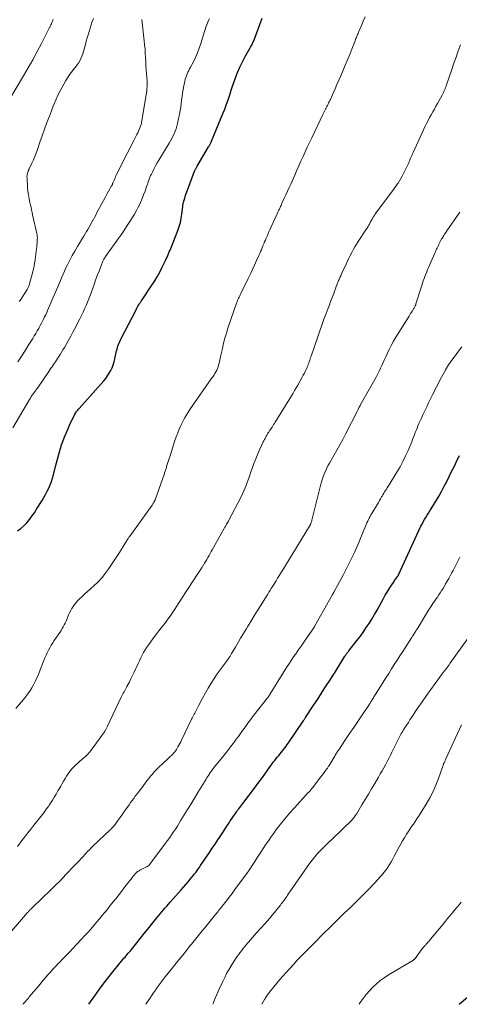
# Model space of a CAD drawing. Units: feet. Extents: x 1990000 to 1995039, y 600000 to 603937.
# Drawn here: x 1991105 to 1991222, y 600000 to 600262 of the extents above; entities that cross this region are included whole.
import ezdxf

# ---------------------------------------------------------------- set-up
doc = ezdxf.new("R2010")
doc.units = ezdxf.units.FT
doc.header["$LTSCALE"] = 100
doc.header["$MEASUREMENT"] = 0
doc.layers.add('CONTOUR INDEX', color=32, linetype='Continuous', lineweight=25)
doc.layers.add('CONTOUR INTERMEDIATE', color=40, linetype='Continuous', lineweight=15)

msp = doc.modelspace()

# ---------------------------------------------------------------- linework, layer by layer
at = {"layer": 'CONTOUR INDEX', "flags": 128}
for points, elevation in [([(1991104.06, 600125.96), (1991104.9, 600126.6), (1991105.67, 600127.32), (1991106.4, 600128.08), (1991106.47, 600128.16), (1991107.19, 600129.01), (1991107.87, 600129.89), (1991108.51, 600130.81), (1991109.12, 600131.74), (1991110.55, 600134.09), (1991111.02, 600134.89), (1991111.48, 600135.7), (1991111.91, 600136.53), (1991112.33, 600137.37), (1991112.7, 600138.22), (1991113.04, 600139.08), (1991113.33, 600139.97), (1991113.58, 600140.86), (1991114.15, 600143.15), (1991114.39, 600144.11), (1991114.64, 600145.07), (1991114.91, 600146.02), (1991115.18, 600146.98), (1991115.47, 600147.92), (1991115.78, 600148.86), (1991116.12, 600149.8), (1991116.48, 600150.72), (1991117.58, 600153.44), (1991117.85, 600154.1), (1991118.14, 600154.75), (1991118.45, 600155.39), (1991118.76, 600156.02), (1991119.17, 600156.8), (1991119.3, 600157.04), (1991119.44, 600157.27), (1991119.59, 600157.5), (1991119.75, 600157.72), (1991119.91, 600157.93), (1991120.08, 600158.14), (1991120.26, 600158.35), (1991120.44, 600158.55), (1991127.01, 600165.92), (1991127.53, 600166.56), (1991128.02, 600167.22), (1991128.46, 600167.92), (1991128.86, 600168.64), (1991129.21, 600169.4), (1991129.51, 600170.16), (1991129.76, 600170.95), (1991129.96, 600171.75), (1991130.42, 600173.89), (1991130.53, 600174.32), (1991130.64, 600174.74), (1991130.77, 600175.17), (1991130.9, 600175.59), (1991131.06, 600176), (1991131.23, 600176.41), (1991131.41, 600176.81), (1991131.61, 600177.21), (1991135.5, 600184.66), (1991135.69, 600185.03), (1991135.89, 600185.39), (1991136.09, 600185.75), (1991136.3, 600186.1), (1991136.52, 600186.45), (1991136.73, 600186.8), (1991136.96, 600187.15), (1991137.19, 600187.49), (1991139.61, 600191.06), (1991140.41, 600192.3), (1991141.17, 600193.55), (1991141.88, 600194.84), (1991142.55, 600196.15), (1991143.39, 600197.9), (1991143.61, 600198.35), (1991143.82, 600198.81), (1991144.03, 600199.27), (1991144.23, 600199.74), (1991144.43, 600200.2), (1991144.62, 600200.67), (1991144.81, 600201.14), (1991145, 600201.61), (1991146.72, 600205.94), (1991147.09, 600207), (1991147.4, 600208.07), (1991147.63, 600209.16), (1991147.79, 600210.26), (1991148.01, 600212.27), (1991148.02, 600212.38), (1991148.03, 600212.49), (1991148.04, 600212.6), (1991148.06, 600212.71), (1991148.07, 600212.81), (1991148.09, 600212.92), (1991148.11, 600213.03), (1991148.14, 600213.13), (1991148.23, 600213.45), (1991148.3, 600213.71), (1991148.37, 600213.97), (1991148.45, 600214.24), (1991148.53, 600214.5), (1991148.64, 600214.87), (1991148.78, 600215.32), (1991148.93, 600215.77), (1991149.08, 600216.21), (1991149.25, 600216.65), (1991151.18, 600221.69), (1991151.25, 600221.86), (1991151.32, 600222.03), (1991151.4, 600222.2), (1991151.48, 600222.37), (1991151.57, 600222.53), (1991151.66, 600222.7), (1991151.75, 600222.86), (1991151.85, 600223.02), (1991154.91, 600228.14), (1991155.02, 600228.33), (1991155.12, 600228.51), (1991155.22, 600228.7), (1991155.32, 600228.89), (1991155.42, 600229.07), (1991155.51, 600229.27), (1991155.6, 600229.46), (1991155.68, 600229.66), (1991158.8, 600237.23), (1991159.2, 600238.22), (1991159.58, 600239.23), (1991159.93, 600240.24), (1991160.26, 600241.26), (1991160.59, 600242.28), (1991160.93, 600243.3), (1991161.28, 600244.31), (1991161.64, 600245.32), (1991162.07, 600246.51), (1991162.63, 600247.98), (1991163.25, 600249.42), (1991163.94, 600250.83), (1991164.67, 600252.21), (1991165.95, 600254.5), (1991166.07, 600254.73), (1991166.2, 600254.96), (1991166.33, 600255.18), (1991166.46, 600255.41), (1991166.58, 600255.64), (1991166.7, 600255.87), (1991166.8, 600256.11), (1991166.9, 600256.35), (1991169.18, 600262.41)], 920), ([(1991123.04, 600000), (1991124.59, 600002.25), (1991125.83, 600004), (1991127.11, 600005.74), (1991128.43, 600007.44), (1991129.78, 600009.12), (1991132.09, 600011.9), (1991132.37, 600012.24), (1991132.65, 600012.58), (1991132.94, 600012.92), (1991133.23, 600013.25), (1991133.52, 600013.59), (1991133.81, 600013.93), (1991134.09, 600014.27), (1991134.37, 600014.62), (1991135.79, 600016.37), (1991136.77, 600017.59), (1991137.76, 600018.81), (1991138.74, 600020.03), (1991139.72, 600021.26), (1991141.09, 600022.97), (1991141.53, 600023.51), (1991141.97, 600024.05), (1991142.41, 600024.58), (1991142.86, 600025.11), (1991143.31, 600025.63), (1991143.76, 600026.16), (1991144.22, 600026.68), (1991144.68, 600027.2), (1991147.62, 600030.5), (1991148.23, 600031.19), (1991148.84, 600031.89), (1991149.43, 600032.6), (1991150.02, 600033.31), (1991150.61, 600034.03), (1991150.9, 600034.38), (1991151.18, 600034.74), (1991151.46, 600035.1), (1991151.73, 600035.47), (1991152, 600035.84), (1991152.26, 600036.22), (1991152.52, 600036.59), (1991152.78, 600036.97), (1991154.33, 600039.26), (1991155.09, 600040.38), (1991155.85, 600041.51), (1991156.6, 600042.63), (1991157.35, 600043.76), (1991157.76, 600044.38), (1991158.3, 600045.2), (1991158.84, 600046.02), (1991159.38, 600046.84), (1991159.92, 600047.66), (1991160.33, 600048.29), (1991160.66, 600048.79), (1991160.99, 600049.3), (1991161.33, 600049.8), (1991161.67, 600050.3), (1991161.84, 600050.55), (1991162.1, 600050.92), (1991162.37, 600051.29), (1991162.63, 600051.66), (1991162.9, 600052.02), (1991163.18, 600052.38), (1991163.45, 600052.74), (1991163.73, 600053.1), (1991164, 600053.47), (1991167.41, 600057.9), (1991168.04, 600058.72), (1991168.65, 600059.55), (1991169.26, 600060.38), (1991169.85, 600061.22), (1991170.33, 600061.9), (1991170.69, 600062.4), (1991171.04, 600062.91), (1991171.4, 600063.4), (1991171.76, 600063.9), (1991172.12, 600064.4), (1991172.49, 600064.89), (1991172.87, 600065.37), (1991173.25, 600065.85), (1991173.56, 600066.22), (1991173.9, 600066.62), (1991174.23, 600067.04), (1991174.56, 600067.45), (1991174.88, 600067.86), (1991175.2, 600068.28), (1991175.52, 600068.71), (1991175.82, 600069.14), (1991176.13, 600069.57), (1991180.05, 600075.33), (1991180.07, 600075.35), (1991180.08, 600075.37), (1991180.09, 600075.39), (1991180.11, 600075.41), (1991180.16, 600075.49), (1991180.17, 600075.51), (1991180.18, 600075.53), (1991180.2, 600075.55), (1991180.21, 600075.57), (1991180.35, 600075.78), (1991180.43, 600075.91), (1991180.52, 600076.04), (1991180.6, 600076.17), (1991180.69, 600076.3), (1991182.77, 600079.44), (1991183.5, 600080.56), (1991184.23, 600081.68), (1991184.96, 600082.8), (1991185.68, 600083.92), (1991186.4, 600085.04), (1991187.12, 600086.17), (1991187.83, 600087.29), (1991188.54, 600088.42), (1991191.18, 600092.63), (1991191.3, 600092.82), (1991191.42, 600093.01), (1991191.55, 600093.2), (1991191.68, 600093.38), (1991191.81, 600093.56), (1991191.95, 600093.74), (1991192.09, 600093.92), (1991192.22, 600094.09), (1991194.47, 600096.93), (1991195.3, 600098.01), (1991196.1, 600099.11), (1991196.87, 600100.23), (1991197.62, 600101.37), (1991198.34, 600102.53), (1991199.04, 600103.7), (1991199.72, 600104.88), (1991200.39, 600106.07), (1991201.44, 600107.99), (1991201.92, 600108.85), (1991202.42, 600109.7), (1991202.95, 600110.54), (1991203.49, 600111.37), (1991204.26, 600112.52), (1991204.42, 600112.76), (1991204.59, 600113.01), (1991204.76, 600113.25), (1991204.94, 600113.48), (1991205.21, 600113.86), (1991205.25, 600113.91), (1991205.28, 600113.96), (1991205.31, 600114.01), (1991205.35, 600114.07), (1991205.37, 600114.12), (1991205.4, 600114.17), (1991205.43, 600114.23), (1991205.46, 600114.28), (1991211.43, 600127.21), (1991211.72, 600127.81), (1991212.02, 600128.41), (1991212.35, 600128.99), (1991212.68, 600129.57), (1991213.03, 600130.14), (1991213.39, 600130.72), (1991213.75, 600131.28), (1991214.11, 600131.85), (1991214.84, 600132.99), (1991215.56, 600134.14), (1991216.24, 600135.3), (1991216.9, 600136.48), (1991217.52, 600137.68), (1991217.62, 600137.86), (1991218.27, 600139.16), (1991218.92, 600140.46), (1991219.57, 600141.76), (1991220.22, 600143.06), (1991221.28, 600145.22), (1991221.48, 600145.63), (1991221.68, 600146.05)], 940), ([(1991221.55, 600000), (1991228.29, 600005.61)], 960)]:
    msp.add_lwpolyline(points, dxfattribs=dict(at, elevation=elevation))
at = {"layer": 'CONTOUR INTERMEDIATE', "flags": 128}
for points, elevation in [([(1991102.79, 600153.4), (1991107.21, 600160.96), (1991107.44, 600161.34), (1991107.68, 600161.72), (1991107.93, 600162.09), (1991108.2, 600162.45), (1991108.55, 600162.91), (1991108.64, 600163.03), (1991108.74, 600163.16), (1991108.84, 600163.29), (1991108.93, 600163.41), (1991109.03, 600163.54), (1991109.12, 600163.67), (1991109.21, 600163.8), (1991109.31, 600163.93), (1991112.34, 600168.38), (1991112.64, 600168.82), (1991112.93, 600169.25), (1991113.23, 600169.68), (1991113.53, 600170.12), (1991113.56, 600170.16), (1991113.84, 600170.57), (1991114.12, 600170.99), (1991114.4, 600171.4), (1991114.67, 600171.82), (1991114.95, 600172.25), (1991115.35, 600172.88), (1991115.75, 600173.52), (1991116.13, 600174.17), (1991116.51, 600174.82), (1991117.5, 600176.57), (1991118.2, 600177.81), (1991118.88, 600179.06), (1991119.55, 600180.32), (1991120.2, 600181.59), (1991120.61, 600182.39), (1991121.04, 600183.27), (1991121.47, 600184.15), (1991121.87, 600185.04), (1991122.27, 600185.93), (1991122.64, 600186.84), (1991123.01, 600187.74), (1991123.36, 600188.66), (1991123.69, 600189.57), (1991123.97, 600190.35), (1991124.4, 600191.54), (1991124.83, 600192.74), (1991125.27, 600193.93), (1991125.72, 600195.11), (1991126.45, 600197.03), (1991126.54, 600197.25), (1991126.63, 600197.48), (1991126.73, 600197.7), (1991126.83, 600197.92), (1991126.94, 600198.15), (1991127, 600198.26), (1991127.05, 600198.36), (1991127.11, 600198.46), (1991127.17, 600198.57), (1991127.24, 600198.67), (1991127.3, 600198.77), (1991127.37, 600198.86), (1991127.44, 600198.96), (1991130.86, 600203.73), (1991131.61, 600204.8), (1991132.35, 600205.87), (1991133.07, 600206.95), (1991133.79, 600208.04), (1991133.95, 600208.29), (1991134.56, 600209.27), (1991135.14, 600210.26), (1991135.7, 600211.27), (1991136.23, 600212.3), (1991136.3, 600212.43), (1991136.76, 600213.4), (1991137.2, 600214.39), (1991137.6, 600215.39), (1991137.97, 600216.41), (1991138.39, 600217.61), (1991138.53, 600218.03), (1991138.68, 600218.45), (1991138.82, 600218.88), (1991138.97, 600219.3), (1991139.12, 600219.72), (1991139.29, 600220.13), (1991139.47, 600220.54), (1991139.66, 600220.94), (1991140.01, 600221.66), (1991140.4, 600222.42), (1991140.8, 600223.16), (1991141.22, 600223.9), (1991141.65, 600224.63), (1991144.38, 600229.16), (1991144.74, 600229.77), (1991145.08, 600230.39), (1991145.4, 600231.03), (1991145.71, 600231.67), (1991145.98, 600232.32), (1991146.22, 600232.98), (1991146.42, 600233.66), (1991146.58, 600234.35), (1991147.11, 600236.89), (1991147.29, 600237.82), (1991147.46, 600238.75), (1991147.6, 600239.69), (1991147.72, 600240.63), (1991147.84, 600241.57), (1991147.98, 600242.51), (1991148.14, 600243.45), (1991148.31, 600244.38), (1991148.56, 600245.68), (1991148.68, 600246.17), (1991148.81, 600246.65), (1991148.98, 600247.12), (1991149.18, 600247.58), (1991149.39, 600248.03), (1991149.61, 600248.48), (1991149.83, 600248.92), (1991150.07, 600249.37), (1991150.83, 600250.8), (1991151.42, 600251.98), (1991151.95, 600253.17), (1991152.42, 600254.4), (1991152.83, 600255.64), (1991153.8, 600258.85), (1991153.99, 600259.45), (1991154.18, 600260.04), (1991154.38, 600260.63), (1991154.59, 600261.22), (1991154.84, 600261.78), (1991155.13, 600262.32)], 916), ([(1991103.57, 600078.68), (1991106.02, 600081.67), (1991106.66, 600082.5), (1991107.27, 600083.35), (1991107.83, 600084.24), (1991108.35, 600085.15), (1991108.83, 600086.09), (1991109.28, 600087.03), (1991109.7, 600088), (1991110.09, 600088.97), (1991111.05, 600091.48), (1991111.33, 600092.18), (1991111.62, 600092.87), (1991111.94, 600093.55), (1991112.27, 600094.23), (1991112.63, 600094.89), (1991113, 600095.54), (1991113.4, 600096.17), (1991113.82, 600096.8), (1991115.05, 600098.59), (1991115.36, 600099.04), (1991115.65, 600099.51), (1991115.93, 600099.98), (1991116.21, 600100.46), (1991116.46, 600100.94), (1991116.71, 600101.43), (1991116.94, 600101.93), (1991117.16, 600102.44), (1991117.64, 600103.62), (1991117.9, 600104.2), (1991118.18, 600104.77), (1991118.49, 600105.32), (1991118.83, 600105.86), (1991119.2, 600106.38), (1991119.59, 600106.88), (1991120.01, 600107.35), (1991120.46, 600107.81), (1991120.54, 600107.89), (1991121.05, 600108.37), (1991121.56, 600108.85), (1991122.07, 600109.33), (1991122.58, 600109.8), (1991125.3, 600112.28), (1991125.58, 600112.54), (1991125.85, 600112.81), (1991126.11, 600113.09), (1991126.37, 600113.37), (1991126.62, 600113.66), (1991126.86, 600113.96), (1991127.09, 600114.26), (1991127.31, 600114.57), (1991128.33, 600116.01), (1991129.06, 600117.05), (1991129.77, 600118.09), (1991130.46, 600119.15), (1991131.14, 600120.21), (1991132.87, 600122.95), (1991133.02, 600123.19), (1991133.16, 600123.43), (1991133.31, 600123.67), (1991133.46, 600123.92), (1991133.68, 600124.29), (1991133.71, 600124.35), (1991133.75, 600124.4), (1991133.79, 600124.46), (1991133.83, 600124.51), (1991133.89, 600124.59), (1991133.98, 600124.7), (1991139.87, 600132.86), (1991139.97, 600133.01), (1991140.07, 600133.15), (1991140.16, 600133.3), (1991140.25, 600133.45), (1991140.34, 600133.59), (1991140.38, 600133.67), (1991140.42, 600133.75), (1991140.46, 600133.84), (1991140.5, 600133.92), (1991140.53, 600134.01), (1991140.57, 600134.1), (1991140.6, 600134.19), (1991140.63, 600134.28), (1991143.11, 600141.24), (1991143.19, 600141.47), (1991143.26, 600141.69), (1991143.34, 600141.91), (1991143.42, 600142.13), (1991143.5, 600142.35), (1991143.57, 600142.57), (1991143.65, 600142.79), (1991143.71, 600143.02), (1991143.89, 600143.63), (1991144.05, 600144.15), (1991144.21, 600144.68), (1991144.37, 600145.21), (1991144.54, 600145.73), (1991145.92, 600150.01), (1991146.28, 600151.04), (1991146.66, 600152.06), (1991147.09, 600153.06), (1991147.54, 600154.06), (1991147.79, 600154.58), (1991148.15, 600155.3), (1991148.52, 600156), (1991148.92, 600156.69), (1991149.34, 600157.36), (1991150.07, 600158.51), (1991150.13, 600158.61), (1991150.2, 600158.71), (1991150.26, 600158.8), (1991150.33, 600158.89), (1991155.79, 600166.67), (1991156.07, 600167.07), (1991156.34, 600167.48), (1991156.59, 600167.89), (1991156.85, 600168.3), (1991157.07, 600168.73), (1991157.27, 600169.16), (1991157.43, 600169.62), (1991157.56, 600170.08), (1991157.62, 600170.35), (1991157.75, 600170.96), (1991157.89, 600171.57), (1991158.02, 600172.17), (1991158.16, 600172.78), (1991158.55, 600174.56), (1991158.87, 600175.91), (1991159.22, 600177.26), (1991159.62, 600178.59), (1991160.05, 600179.91), (1991162.34, 600186.56), (1991162.43, 600186.79), (1991162.51, 600187.02), (1991162.6, 600187.25), (1991162.7, 600187.48), (1991162.71, 600187.52), (1991162.8, 600187.72), (1991162.89, 600187.93), (1991162.99, 600188.14), (1991163.08, 600188.35), (1991163.18, 600188.55), (1991163.27, 600188.76), (1991163.37, 600188.96), (1991163.47, 600189.16), (1991165.45, 600193.17), (1991166.02, 600194.35), (1991166.58, 600195.53), (1991167.13, 600196.71), (1991167.67, 600197.91), (1991168.29, 600199.28), (1991168.51, 600199.79), (1991168.73, 600200.3), (1991168.95, 600200.81), (1991169.16, 600201.33), (1991169.37, 600201.84), (1991169.58, 600202.36), (1991169.79, 600202.87), (1991170.01, 600203.38), (1991170.21, 600203.86), (1991170.53, 600204.61), (1991170.85, 600205.36), (1991171.18, 600206.11), (1991171.52, 600206.85), (1991173.05, 600210.18), (1991173.14, 600210.39), (1991173.24, 600210.6), (1991173.34, 600210.81), (1991173.43, 600211.01), (1991173.53, 600211.22), (1991173.63, 600211.42), (1991173.73, 600211.63), (1991173.82, 600211.84), (1991173.9, 600212), (1991174.03, 600212.29), (1991174.17, 600212.58), (1991174.3, 600212.87), (1991174.43, 600213.16), (1991175.03, 600214.48), (1991175.46, 600215.43), (1991175.89, 600216.38), (1991176.31, 600217.33), (1991176.74, 600218.29), (1991177.81, 600220.68), (1991178.36, 600221.93), (1991178.91, 600223.17), (1991179.47, 600224.41), (1991180.03, 600225.65), (1991180.59, 600226.89), (1991181.17, 600228.12), (1991181.75, 600229.35), (1991182.34, 600230.58), (1991185.34, 600236.78), (1991185.51, 600237.13), (1991185.68, 600237.49), (1991185.86, 600237.84), (1991186.04, 600238.19), (1991186.07, 600238.26), (1991186.23, 600238.58), (1991186.39, 600238.9), (1991186.54, 600239.22), (1991186.7, 600239.54), (1991186.85, 600239.86), (1991187, 600240.18), (1991187.15, 600240.5), (1991187.3, 600240.82), (1991188.04, 600242.47), (1991188.55, 600243.62), (1991189.06, 600244.77), (1991189.56, 600245.93), (1991190.06, 600247.08), (1991190.69, 600248.55), (1991191.29, 600249.95), (1991191.87, 600251.35), (1991192.45, 600252.76), (1991193.01, 600254.17), (1991193.89, 600256.43), (1991194.01, 600256.71), (1991194.12, 600257), (1991194.24, 600257.28), (1991194.35, 600257.57), (1991194.47, 600257.86), (1991194.58, 600258.14), (1991194.7, 600258.42), (1991194.82, 600258.71), (1991195.57, 600260.48), (1991196.06, 600261.65), (1991196.54, 600262.82)], 924), ([(1991104.49, 600186.98), (1991104.69, 600187.26), (1991104.88, 600187.55), (1991106.56, 600190.2), (1991106.67, 600190.38), (1991106.77, 600190.57), (1991106.87, 600190.77), (1991106.96, 600190.96), (1991107.04, 600191.16), (1991107.12, 600191.37), (1991107.19, 600191.57), (1991107.25, 600191.78), (1991108.07, 600194.91), (1991108.26, 600195.69), (1991108.44, 600196.47), (1991108.58, 600197.26), (1991108.71, 600198.06), (1991108.73, 600198.24), (1991108.83, 600198.95), (1991108.92, 600199.65), (1991109, 600200.36), (1991109.08, 600201.07), (1991109.13, 600201.55), (1991109.18, 600202.02), (1991109.22, 600202.48), (1991109.26, 600202.95), (1991109.29, 600203.42), (1991109.3, 600203.52), (1991109.31, 600203.94), (1991109.29, 600204.35), (1991109.24, 600204.76), (1991109.17, 600205.16), (1991108.06, 600210.08), (1991107.92, 600210.73), (1991107.77, 600211.38), (1991107.62, 600212.03), (1991107.47, 600212.68), (1991107.31, 600213.38), (1991107.11, 600214.38), (1991106.94, 600215.39), (1991106.81, 600216.41), (1991106.72, 600217.43), (1991106.56, 600219.83), (1991106.55, 600220.16), (1991106.57, 600220.5), (1991106.62, 600220.82), (1991106.69, 600221.15), (1991106.82, 600221.62), (1991106.85, 600221.7), (1991106.88, 600221.79), (1991106.92, 600221.87), (1991106.96, 600221.96), (1991107, 600222.04), (1991107.04, 600222.12), (1991107.08, 600222.2), (1991107.12, 600222.29), (1991107.88, 600223.87), (1991108.28, 600224.75), (1991108.66, 600225.64), (1991109.01, 600226.54), (1991109.34, 600227.45), (1991110, 600229.39), (1991110.61, 600231.15), (1991111.23, 600232.9), (1991111.87, 600234.64), (1991112.53, 600236.38), (1991113.05, 600237.74), (1991113.46, 600238.79), (1991113.89, 600239.83), (1991114.33, 600240.87), (1991114.79, 600241.9), (1991115.28, 600242.91), (1991115.79, 600243.91), (1991116.35, 600244.89), (1991116.93, 600245.85), (1991118.17, 600247.82), (1991118.36, 600248.09), (1991118.55, 600248.36), (1991118.76, 600248.62), (1991118.98, 600248.87), (1991119.21, 600249.12), (1991119.42, 600249.38), (1991119.63, 600249.64), (1991119.82, 600249.91), (1991120.23, 600250.49), (1991120.6, 600251.07), (1991120.92, 600251.67), (1991121.18, 600252.3), (1991121.4, 600252.94), (1991122.09, 600255.39), (1991122.34, 600256.27), (1991122.59, 600257.15), (1991122.85, 600258.02), (1991123.11, 600258.9), (1991123.38, 600259.77), (1991123.66, 600260.64), (1991123.94, 600261.5), (1991124.24, 600262.36)], 908), ([(1991098.26, 600234.84), (1991105.62, 600247.12), (1991106.86, 600249.24), (1991108.08, 600251.37), (1991109.24, 600253.53), (1991110.38, 600255.7), (1991112.47, 600259.77), (1991112.54, 600259.92), (1991112.62, 600260.07), (1991112.7, 600260.22), (1991112.77, 600260.37), (1991112.87, 600260.56), (1991112.9, 600260.62), (1991112.93, 600260.68), (1991112.95, 600260.74), (1991112.98, 600260.8), (1991113.01, 600260.85), (1991113.04, 600260.91), (1991113.06, 600260.97), (1991113.09, 600261.03), (1991113.52, 600262.11)], 904), ([(1991104.13, 600170.93), (1991104.82, 600172.03), (1991105.52, 600173.12), (1991106.21, 600174.22), (1991106.9, 600175.32), (1991108.1, 600177.22), (1991108.5, 600177.88), (1991108.9, 600178.53), (1991109.29, 600179.2), (1991109.66, 600179.87), (1991109.79, 600180.1), (1991110.1, 600180.66), (1991110.4, 600181.22), (1991110.69, 600181.79), (1991110.97, 600182.36), (1991111.25, 600182.93), (1991111.53, 600183.51), (1991111.79, 600184.09), (1991112.05, 600184.67), (1991114.06, 600189.29), (1991114.41, 600190.12), (1991114.77, 600190.96), (1991115.11, 600191.79), (1991115.45, 600192.63), (1991115.8, 600193.47), (1991116.16, 600194.3), (1991116.53, 600195.12), (1991116.92, 600195.94), (1991117.33, 600196.8), (1991117.95, 600198.04), (1991118.59, 600199.26), (1991119.26, 600200.46), (1991119.96, 600201.66), (1991121.29, 600203.86), (1991121.65, 600204.45), (1991122.01, 600205.04), (1991122.37, 600205.63), (1991122.72, 600206.22), (1991123.08, 600206.82), (1991123.42, 600207.42), (1991123.76, 600208.02), (1991124.09, 600208.63), (1991124.14, 600208.71), (1991124.49, 600209.36), (1991124.84, 600210.02), (1991125.18, 600210.67), (1991125.53, 600211.32), (1991126.46, 600213.09), (1991126.9, 600213.91), (1991127.34, 600214.74), (1991127.8, 600215.56), (1991128.26, 600216.38), (1991129.08, 600217.83), (1991129.13, 600217.92), (1991129.18, 600218.01), (1991129.22, 600218.11), (1991129.27, 600218.2), (1991129.31, 600218.3), (1991129.35, 600218.4), (1991129.39, 600218.49), (1991129.43, 600218.59), (1991129.66, 600219.14), (1991129.81, 600219.52), (1991129.98, 600219.89), (1991130.15, 600220.25), (1991130.32, 600220.62), (1991132.22, 600224.42), (1991132.89, 600225.75), (1991133.55, 600227.07), (1991134.23, 600228.4), (1991134.9, 600229.72), (1991135.81, 600231.5), (1991136.03, 600231.93), (1991136.23, 600232.37), (1991136.42, 600232.81), (1991136.6, 600233.25), (1991136.77, 600233.67), (1991136.85, 600233.91), (1991136.93, 600234.15), (1991136.99, 600234.4), (1991137.04, 600234.65), (1991138.36, 600242.57), (1991138.39, 600242.72), (1991138.41, 600242.86), (1991138.43, 600243.01), (1991138.45, 600243.15), (1991138.45, 600243.21), (1991138.47, 600243.33), (1991138.48, 600243.45), (1991138.48, 600243.57), (1991138.49, 600243.69), (1991138.52, 600244.2), (1991138.53, 600244.58), (1991138.53, 600244.96), (1991138.52, 600245.34), (1991138.5, 600245.72), (1991138.36, 600247.59), (1991138.28, 600248.69), (1991138.22, 600249.79), (1991138.16, 600250.89), (1991138.1, 600252), (1991138.04, 600253.1), (1991137.97, 600254.2), (1991137.87, 600255.3), (1991137.75, 600256.4), (1991137.09, 600262.07)], 912), ([(1991104.05, 600042.03), (1991105.21, 600043.57), (1991105.99, 600044.6), (1991106.78, 600045.63), (1991107.57, 600046.65), (1991108.37, 600047.66), (1991111.02, 600050.98), (1991111.08, 600051.06), (1991111.15, 600051.14), (1991111.21, 600051.22), (1991111.27, 600051.3), (1991111.34, 600051.38), (1991111.4, 600051.46), (1991111.46, 600051.54), (1991111.52, 600051.63), (1991111.83, 600052.07), (1991112.05, 600052.37), (1991112.26, 600052.68), (1991112.46, 600052.99), (1991112.67, 600053.3), (1991113.3, 600054.3), (1991113.81, 600055.11), (1991114.31, 600055.94), (1991114.79, 600056.77), (1991115.27, 600057.6), (1991115.53, 600058.07), (1991115.91, 600058.73), (1991116.29, 600059.39), (1991116.68, 600060.05), (1991117.07, 600060.71), (1991117.49, 600061.34), (1991117.94, 600061.95), (1991118.43, 600062.53), (1991118.95, 600063.08), (1991119.59, 600063.71), (1991120.1, 600064.19), (1991120.62, 600064.67), (1991121.15, 600065.14), (1991121.69, 600065.59), (1991122.21, 600066.06), (1991122.71, 600066.55), (1991123.17, 600067.08), (1991123.61, 600067.64), (1991127.15, 600072.54), (1991127.26, 600072.69), (1991127.35, 600072.84), (1991127.45, 600072.99), (1991127.54, 600073.15), (1991127.62, 600073.31), (1991127.7, 600073.47), (1991127.78, 600073.64), (1991127.86, 600073.8), (1991131.66, 600081.76), (1991131.84, 600082.12), (1991132.01, 600082.48), (1991132.19, 600082.83), (1991132.38, 600083.18), (1991132.56, 600083.53), (1991132.75, 600083.88), (1991132.94, 600084.23), (1991133.13, 600084.58), (1991133.73, 600085.67), (1991134.21, 600086.58), (1991134.67, 600087.48), (1991135.11, 600088.4), (1991135.54, 600089.33), (1991135.8, 600089.92), (1991136.14, 600090.68), (1991136.49, 600091.43), (1991136.85, 600092.18), (1991137.21, 600092.92), (1991137.6, 600093.65), (1991138.01, 600094.37), (1991138.46, 600095.06), (1991138.94, 600095.74), (1991140.5, 600097.86), (1991141.08, 600098.64), (1991141.67, 600099.41), (1991142.27, 600100.17), (1991142.88, 600100.93), (1991143.48, 600101.69), (1991144.06, 600102.47), (1991144.62, 600103.26), (1991145.16, 600104.07), (1991145.88, 600105.18), (1991146.78, 600106.56), (1991147.67, 600107.93), (1991148.56, 600109.3), (1991149.46, 600110.67), (1991152.11, 600114.73), (1991152.45, 600115.26), (1991152.8, 600115.78), (1991153.14, 600116.31), (1991153.48, 600116.84), (1991153.52, 600116.9), (1991153.83, 600117.4), (1991154.14, 600117.9), (1991154.43, 600118.41), (1991154.72, 600118.92), (1991155, 600119.44), (1991155.28, 600119.95), (1991155.57, 600120.46), (1991155.86, 600120.98), (1991159.07, 600126.66), (1991159.22, 600126.93), (1991159.37, 600127.19), (1991159.53, 600127.46), (1991159.69, 600127.73), (1991159.84, 600128), (1991160, 600128.26), (1991160.15, 600128.54), (1991160.29, 600128.81), (1991163.52, 600135.01), (1991163.92, 600135.82), (1991164.3, 600136.63), (1991164.64, 600137.45), (1991164.96, 600138.29), (1991165.27, 600139.13), (1991165.57, 600139.98), (1991165.87, 600140.82), (1991166.17, 600141.66), (1991166.5, 600142.59), (1991166.97, 600143.89), (1991167.48, 600145.18), (1991168.01, 600146.45), (1991168.57, 600147.72), (1991169.46, 600149.67), (1991169.61, 600149.98), (1991169.76, 600150.29), (1991169.92, 600150.59), (1991170.09, 600150.9), (1991170.25, 600151.2), (1991170.43, 600151.49), (1991170.61, 600151.79), (1991170.79, 600152.08), (1991170.91, 600152.27), (1991171.12, 600152.61), (1991171.34, 600152.94), (1991171.55, 600153.27), (1991171.77, 600153.6), (1991171.98, 600153.93), (1991172.19, 600154.27), (1991172.4, 600154.6), (1991172.61, 600154.93), (1991176.92, 600161.88), (1991177.36, 600162.59), (1991177.79, 600163.31), (1991178.21, 600164.03), (1991178.62, 600164.76), (1991179.8, 600166.88), (1991180.1, 600167.43), (1991180.38, 600167.99), (1991180.66, 600168.55), (1991180.92, 600169.12), (1991181.12, 600169.56), (1991181.27, 600169.91), (1991181.42, 600170.27), (1991181.55, 600170.64), (1991181.68, 600171.01), (1991181.81, 600171.37), (1991181.93, 600171.74), (1991182.06, 600172.11), (1991182.18, 600172.48), (1991183.93, 600177.61), (1991184.48, 600179.18), (1991185.04, 600180.75), (1991185.61, 600182.31), (1991186.2, 600183.87), (1991186.74, 600185.28), (1991187.06, 600186.13), (1991187.38, 600186.99), (1991187.7, 600187.84), (1991188.01, 600188.7), (1991188.19, 600189.18), (1991188.41, 600189.79), (1991188.64, 600190.41), (1991188.88, 600191.02), (1991189.12, 600191.63), (1991189.39, 600192.33), (1991189.5, 600192.59), (1991189.61, 600192.84), (1991189.72, 600193.1), (1991189.84, 600193.36), (1991189.95, 600193.61), (1991190.07, 600193.87), (1991190.19, 600194.13), (1991190.3, 600194.38), (1991191.49, 600196.99), (1991191.85, 600197.77), (1991192.22, 600198.54), (1991192.61, 600199.3), (1991193, 600200.06), (1991193.41, 600200.81), (1991193.84, 600201.55), (1991194.29, 600202.28), (1991194.75, 600203), (1991196.94, 600206.32), (1991197.07, 600206.53), (1991197.21, 600206.74), (1991197.34, 600206.95), (1991197.46, 600207.17), (1991197.59, 600207.38), (1991197.71, 600207.6), (1991197.82, 600207.82), (1991197.93, 600208.04), (1991197.98, 600208.13), (1991198.11, 600208.4), (1991198.25, 600208.66), (1991198.39, 600208.92), (1991198.54, 600209.18), (1991198.62, 600209.31), (1991198.81, 600209.63), (1991199.01, 600209.94), (1991199.22, 600210.24), (1991199.44, 600210.55), (1991203.87, 600216.48), (1991204.18, 600216.91), (1991204.5, 600217.34), (1991204.8, 600217.78), (1991205.11, 600218.22), (1991205.33, 600218.54), (1991205.72, 600219.15), (1991206.1, 600219.77), (1991206.45, 600220.41), (1991206.78, 600221.05), (1991207.99, 600223.59), (1991208.17, 600223.97), (1991208.34, 600224.36), (1991208.5, 600224.74), (1991208.66, 600225.13), (1991208.82, 600225.52), (1991208.98, 600225.9), (1991209.15, 600226.29), (1991209.32, 600226.67), (1991212.56, 600233.64), (1991212.93, 600234.42), (1991213.32, 600235.19), (1991213.72, 600235.95), (1991214.14, 600236.71), (1991214.57, 600237.46), (1991214.99, 600238.21), (1991215.41, 600238.96), (1991215.83, 600239.72), (1991217.05, 600241.94), (1991217.23, 600242.27), (1991217.4, 600242.61), (1991217.55, 600242.95), (1991217.7, 600243.3), (1991217.84, 600243.65), (1991217.97, 600244), (1991218.1, 600244.36), (1991218.23, 600244.71), (1991219.61, 600248.76), (1991220.18, 600250.41), (1991220.76, 600252.06), (1991221.35, 600253.7), (1991221.94, 600255.34)], 928), ([(1991101.33, 600018.18), (1991106.71, 600024.42), (1991106.82, 600024.55), (1991106.94, 600024.69), (1991107.06, 600024.82), (1991107.18, 600024.95), (1991107.3, 600025.08), (1991107.43, 600025.2), (1991107.55, 600025.33), (1991107.68, 600025.45), (1991110.96, 600028.56), (1991112.48, 600030.02), (1991113.98, 600031.5), (1991115.46, 600032.99), (1991116.93, 600034.5), (1991119.14, 600036.81), (1991119.49, 600037.18), (1991119.84, 600037.55), (1991120.18, 600037.92), (1991120.52, 600038.3), (1991120.86, 600038.68), (1991121.21, 600039.06), (1991121.55, 600039.44), (1991121.89, 600039.81), (1991122.17, 600040.11), (1991122.66, 600040.63), (1991123.16, 600041.14), (1991123.67, 600041.65), (1991124.18, 600042.14), (1991128.61, 600046.31), (1991128.66, 600046.36), (1991128.71, 600046.41), (1991128.76, 600046.45), (1991128.81, 600046.5), (1991128.86, 600046.55), (1991128.91, 600046.6), (1991128.95, 600046.65), (1991129, 600046.7), (1991129.28, 600047.01), (1991129.46, 600047.22), (1991129.64, 600047.43), (1991129.81, 600047.65), (1991129.98, 600047.88), (1991130.71, 600048.87), (1991131.24, 600049.6), (1991131.76, 600050.33), (1991132.28, 600051.06), (1991132.8, 600051.79), (1991133.71, 600053.09), (1991134.12, 600053.67), (1991134.53, 600054.24), (1991134.96, 600054.81), (1991135.38, 600055.37), (1991135.81, 600055.93), (1991136.24, 600056.49), (1991136.66, 600057.06), (1991137.08, 600057.62), (1991137.54, 600058.25), (1991138, 600058.86), (1991138.46, 600059.48), (1991138.94, 600060.08), (1991139.42, 600060.68), (1991139.92, 600061.27), (1991140.43, 600061.84), (1991140.97, 600062.4), (1991141.51, 600062.94), (1991145.44, 600066.68), (1991145.58, 600066.82), (1991145.72, 600066.97), (1991145.85, 600067.12), (1991145.98, 600067.28), (1991146.08, 600067.41), (1991146.15, 600067.51), (1991146.22, 600067.61), (1991146.29, 600067.71), (1991146.35, 600067.82), (1991146.74, 600068.49), (1991147, 600068.94), (1991147.24, 600069.39), (1991147.48, 600069.85), (1991147.71, 600070.31), (1991150.37, 600075.84), (1991150.54, 600076.17), (1991150.71, 600076.51), (1991150.88, 600076.84), (1991151.05, 600077.17), (1991151.23, 600077.5), (1991151.4, 600077.83), (1991151.58, 600078.16), (1991151.75, 600078.5), (1991152.02, 600079.03), (1991152.33, 600079.63), (1991152.64, 600080.23), (1991152.95, 600080.83), (1991153.27, 600081.43), (1991154.04, 600082.87), (1991154.78, 600084.17), (1991155.54, 600085.44), (1991156.36, 600086.69), (1991157.21, 600087.91), (1991159.33, 600090.82), (1991159.55, 600091.13), (1991159.77, 600091.43), (1991159.99, 600091.74), (1991160.21, 600092.04), (1991160.42, 600092.35), (1991160.62, 600092.67), (1991160.82, 600092.99), (1991161.01, 600093.31), (1991162.02, 600095.07), (1991162.72, 600096.27), (1991163.42, 600097.46), (1991164.14, 600098.65), (1991164.86, 600099.84), (1991165.21, 600100.42), (1991166.12, 600101.9), (1991167.02, 600103.37), (1991167.94, 600104.83), (1991168.86, 600106.3), (1991170.32, 600108.62), (1991170.64, 600109.13), (1991170.96, 600109.64), (1991171.28, 600110.15), (1991171.59, 600110.66), (1991171.91, 600111.17), (1991172.22, 600111.68), (1991172.54, 600112.19), (1991172.85, 600112.71), (1991173.26, 600113.37), (1991173.78, 600114.21), (1991174.31, 600115.06), (1991174.83, 600115.9), (1991175.35, 600116.75), (1991181.79, 600127.23), (1991181.84, 600127.32), (1991181.88, 600127.4), (1991181.93, 600127.48), (1991181.97, 600127.56), (1991182.01, 600127.65), (1991182.05, 600127.74), (1991182.08, 600127.82), (1991182.11, 600127.91), (1991182.17, 600128.1), (1991182.22, 600128.28), (1991182.28, 600128.47), (1991182.33, 600128.65), (1991182.38, 600128.84), (1991184.78, 600138.45), (1991185.02, 600139.28), (1991185.28, 600140.1), (1991185.58, 600140.91), (1991185.91, 600141.71), (1991186.28, 600142.5), (1991186.66, 600143.27), (1991187.07, 600144.04), (1991187.49, 600144.79), (1991188.24, 600146.07), (1991189.04, 600147.47), (1991189.83, 600148.87), (1991190.59, 600150.29), (1991191.33, 600151.72), (1991194.44, 600157.79), (1991194.51, 600157.95), (1991194.59, 600158.1), (1991194.67, 600158.26), (1991194.75, 600158.42), (1991194.79, 600158.5), (1991194.84, 600158.61), (1991194.9, 600158.73), (1991194.96, 600158.84), (1991195.02, 600158.96), (1991195.08, 600159.07), (1991195.15, 600159.19), (1991195.21, 600159.3), (1991195.27, 600159.41), (1991199.15, 600166.31), (1991199.55, 600167.04), (1991199.94, 600167.78), (1991200.31, 600168.52), (1991200.66, 600169.28), (1991201.01, 600170.03), (1991201.36, 600170.79), (1991201.7, 600171.55), (1991202.04, 600172.3), (1991202.39, 600173.09), (1991202.93, 600174.23), (1991203.5, 600175.35), (1991204.12, 600176.45), (1991204.76, 600177.54), (1991208.24, 600183.15), (1991208.46, 600183.5), (1991208.68, 600183.85), (1991208.9, 600184.2), (1991209.13, 600184.54), (1991209.36, 600184.9), (1991209.47, 600185.07), (1991209.57, 600185.24), (1991209.66, 600185.4), (1991209.76, 600185.57), (1991209.86, 600185.77), (1991209.9, 600185.85), (1991209.93, 600185.92), (1991209.97, 600186), (1991210, 600186.08), (1991210.02, 600186.15), (1991210.05, 600186.23), (1991210.08, 600186.31), (1991210.1, 600186.39), (1991211.63, 600191.27), (1991211.83, 600191.89), (1991212.04, 600192.5), (1991212.25, 600193.11), (1991212.48, 600193.72), (1991212.71, 600194.32), (1991212.95, 600194.92), (1991213.2, 600195.51), (1991213.45, 600196.11), (1991215.12, 600199.89), (1991215.27, 600200.24), (1991215.42, 600200.58), (1991215.58, 600200.92), (1991215.73, 600201.26), (1991215.89, 600201.6), (1991216.05, 600201.94), (1991216.21, 600202.28), (1991216.38, 600202.61), (1991216.39, 600202.63), (1991216.56, 600202.98), (1991216.74, 600203.32), (1991216.93, 600203.66), (1991217.12, 600203.99), (1991217.22, 600204.16), (1991217.47, 600204.57), (1991217.73, 600204.98), (1991218, 600205.39), (1991218.27, 600205.79), (1991221.76, 600210.81)], 932), ([(1991105.48, 600000), (1991105.56, 600000.08), (1991105.65, 600000.18), (1991105.73, 600000.28), (1991105.82, 600000.38), (1991106.15, 600000.77), (1991106.41, 600001.07), (1991106.66, 600001.36), (1991106.91, 600001.66), (1991107.16, 600001.96), (1991110.03, 600005.39), (1991110.54, 600006), (1991111.05, 600006.61), (1991111.57, 600007.21), (1991112.08, 600007.82), (1991112.61, 600008.41), (1991113.13, 600009.01), (1991113.67, 600009.59), (1991114.22, 600010.16), (1991114.8, 600010.76), (1991115.27, 600011.25), (1991115.75, 600011.73), (1991116.22, 600012.21), (1991116.7, 600012.7), (1991117.18, 600013.18), (1991117.65, 600013.66), (1991118.12, 600014.15), (1991118.58, 600014.65), (1991121.08, 600017.33), (1991121.9, 600018.22), (1991122.71, 600019.12), (1991123.52, 600020.02), (1991124.31, 600020.93), (1991124.42, 600021.06), (1991125.16, 600021.91), (1991125.88, 600022.77), (1991126.6, 600023.64), (1991127.31, 600024.52), (1991127.33, 600024.54), (1991128.03, 600025.4), (1991128.73, 600026.27), (1991129.42, 600027.14), (1991130.11, 600028.01), (1991130.44, 600028.43), (1991131.08, 600029.24), (1991131.72, 600030.06), (1991132.35, 600030.88), (1991132.98, 600031.7), (1991133.66, 600032.58), (1991133.95, 600032.96), (1991134.24, 600033.34), (1991134.54, 600033.72), (1991134.84, 600034.09), (1991135.13, 600034.47), (1991135.29, 600034.65), (1991135.45, 600034.83), (1991135.63, 600034.99), (1991135.81, 600035.15), (1991136, 600035.3), (1991136.2, 600035.44), (1991136.41, 600035.56), (1991136.62, 600035.68), (1991138.39, 600036.56), (1991138.46, 600036.59), (1991138.52, 600036.63), (1991138.59, 600036.66), (1991138.66, 600036.7), (1991138.67, 600036.71), (1991138.73, 600036.74), (1991138.78, 600036.78), (1991138.84, 600036.82), (1991138.89, 600036.86), (1991138.93, 600036.91), (1991138.98, 600036.96), (1991139.02, 600037.01), (1991139.06, 600037.06), (1991139.25, 600037.29), (1991139.39, 600037.46), (1991139.52, 600037.63), (1991139.65, 600037.8), (1991139.78, 600037.97), (1991143.45, 600042.89), (1991143.99, 600043.63), (1991144.53, 600044.37), (1991145.05, 600045.13), (1991145.57, 600045.89), (1991146.07, 600046.65), (1991146.57, 600047.42), (1991147.06, 600048.2), (1991147.54, 600048.98), (1991148.41, 600050.39), (1991149.32, 600051.88), (1991150.23, 600053.37), (1991151.14, 600054.86), (1991152.05, 600056.35), (1991154.26, 600059.95), (1991154.45, 600060.25), (1991154.64, 600060.55), (1991154.83, 600060.85), (1991155.02, 600061.15), (1991155.07, 600061.23), (1991155.23, 600061.49), (1991155.4, 600061.74), (1991155.58, 600061.99), (1991155.76, 600062.24), (1991155.94, 600062.48), (1991156.12, 600062.73), (1991156.31, 600062.97), (1991156.5, 600063.2), (1991158.56, 600065.74), (1991159.29, 600066.65), (1991160.02, 600067.56), (1991160.73, 600068.48), (1991161.44, 600069.41), (1991161.7, 600069.75), (1991162.27, 600070.52), (1991162.83, 600071.28), (1991163.39, 600072.05), (1991163.95, 600072.82), (1991164.44, 600073.52), (1991164.75, 600073.94), (1991165.06, 600074.37), (1991165.36, 600074.8), (1991165.67, 600075.22), (1991165.99, 600075.65), (1991166.3, 600076.07), (1991166.62, 600076.48), (1991166.95, 600076.9), (1991170.57, 600081.54), (1991170.63, 600081.61), (1991170.69, 600081.68), (1991170.74, 600081.76), (1991170.8, 600081.83), (1991170.85, 600081.9), (1991170.9, 600081.98), (1991170.95, 600082.06), (1991171, 600082.13), (1991171.03, 600082.18), (1991171.1, 600082.28), (1991171.16, 600082.38), (1991171.22, 600082.49), (1991171.29, 600082.59), (1991174.94, 600088.45), (1991175.67, 600089.61), (1991176.41, 600090.76), (1991177.17, 600091.91), (1991177.94, 600093.05), (1991177.99, 600093.13), (1991178.74, 600094.22), (1991179.49, 600095.32), (1991180.25, 600096.41), (1991181.02, 600097.5), (1991182.45, 600099.53), (1991182.5, 600099.6), (1991182.56, 600099.68), (1991182.61, 600099.75), (1991182.66, 600099.83), (1991182.71, 600099.9), (1991182.75, 600099.98), (1991182.8, 600100.06), (1991182.85, 600100.14), (1991182.87, 600100.18), (1991182.93, 600100.28), (1991182.99, 600100.38), (1991183.04, 600100.48), (1991183.1, 600100.58), (1991187.85, 600109.01), (1991187.9, 600109.09), (1991187.95, 600109.18), (1991187.99, 600109.26), (1991188.04, 600109.35), (1991188.09, 600109.43), (1991188.14, 600109.52), (1991188.18, 600109.6), (1991188.23, 600109.69), (1991190.67, 600114.22), (1991191.32, 600115.44), (1991191.96, 600116.67), (1991192.58, 600117.91), (1991193.2, 600119.15), (1991193.79, 600120.4), (1991194.36, 600121.66), (1991194.91, 600122.93), (1991195.45, 600124.2), (1991196.68, 600127.24), (1991196.86, 600127.67), (1991197.05, 600128.11), (1991197.25, 600128.54), (1991197.46, 600128.97), (1991197.67, 600129.39), (1991197.89, 600129.81), (1991198.12, 600130.22), (1991198.36, 600130.63), (1991199.81, 600133.08), (1991200.1, 600133.56), (1991200.38, 600134.05), (1991200.66, 600134.53), (1991200.94, 600135.02), (1991201.06, 600135.23), (1991201.28, 600135.61), (1991201.51, 600135.99), (1991201.74, 600136.36), (1991201.97, 600136.74), (1991202.21, 600137.11), (1991202.45, 600137.48), (1991202.68, 600137.85), (1991202.92, 600138.22), (1991205.03, 600141.64), (1991205.86, 600143.04), (1991206.63, 600144.46), (1991207.34, 600145.92), (1991208.01, 600147.39), (1991208.97, 600149.67), (1991209.21, 600150.27), (1991209.46, 600150.88), (1991209.69, 600151.5), (1991209.91, 600152.12), (1991210.14, 600152.74), (1991210.37, 600153.35), (1991210.62, 600153.96), (1991210.88, 600154.56), (1991211.13, 600155.13), (1991211.53, 600156.01), (1991211.93, 600156.89), (1991212.35, 600157.76), (1991212.77, 600158.63), (1991212.95, 600158.99), (1991213.47, 600160.04), (1991213.98, 600161.09), (1991214.49, 600162.15), (1991215, 600163.2), (1991215.23, 600163.68), (1991215.87, 600164.96), (1991216.53, 600166.24), (1991217.22, 600167.5), (1991217.92, 600168.74), (1991217.99, 600168.86), (1991218.78, 600170.14), (1991219.6, 600171.39), (1991220.49, 600172.6), (1991221.41, 600173.79), (1991222.34, 600174.94)], 936), ([(1991138.18, 600000), (1991138.25, 600000.11), (1991138.58, 600000.6), (1991139.22, 600001.56), (1991139.71, 600002.29), (1991140.21, 600003.02), (1991140.72, 600003.75), (1991141.23, 600004.47), (1991141.75, 600005.19), (1991142.28, 600005.9), (1991142.82, 600006.6), (1991143.36, 600007.3), (1991144.91, 600009.24), (1991145.94, 600010.52), (1991146.96, 600011.8), (1991147.99, 600013.08), (1991149.02, 600014.35), (1991149.67, 600015.17), (1991150.38, 600016.04), (1991151.08, 600016.9), (1991151.78, 600017.77), (1991152.49, 600018.64), (1991153.19, 600019.51), (1991153.9, 600020.38), (1991154.6, 600021.24), (1991155.31, 600022.11), (1991156.76, 600023.89), (1991156.98, 600024.17), (1991157.21, 600024.45), (1991157.43, 600024.73), (1991157.65, 600025.01), (1991157.88, 600025.29), (1991158.1, 600025.57), (1991158.32, 600025.85), (1991158.54, 600026.14), (1991159.62, 600027.54), (1991160.38, 600028.53), (1991161.13, 600029.52), (1991161.88, 600030.52), (1991162.63, 600031.52), (1991165.31, 600035.14), (1991165.36, 600035.21), (1991165.4, 600035.27), (1991165.45, 600035.34), (1991165.5, 600035.41), (1991165.55, 600035.48), (1991165.59, 600035.55), (1991165.64, 600035.62), (1991165.68, 600035.68), (1991166.66, 600037.2), (1991167.19, 600038.02), (1991167.73, 600038.85), (1991168.26, 600039.67), (1991168.8, 600040.49), (1991169.63, 600041.75), (1991170.08, 600042.44), (1991170.54, 600043.12), (1991171, 600043.8), (1991171.47, 600044.48), (1991171.95, 600045.15), (1991172.43, 600045.82), (1991172.92, 600046.48), (1991173.42, 600047.13), (1991174.4, 600048.39), (1991174.8, 600048.89), (1991175.21, 600049.4), (1991175.62, 600049.89), (1991176.05, 600050.38), (1991176.47, 600050.86), (1991176.9, 600051.34), (1991177.34, 600051.82), (1991177.77, 600052.3), (1991181.44, 600056.33), (1991181.6, 600056.49), (1991181.74, 600056.66), (1991181.89, 600056.83), (1991182.04, 600057), (1991182.18, 600057.18), (1991182.32, 600057.35), (1991182.46, 600057.53), (1991182.6, 600057.7), (1991184.43, 600060.05), (1991184.79, 600060.52), (1991185.15, 600060.99), (1991185.5, 600061.46), (1991185.85, 600061.93), (1991186.37, 600062.63), (1991186.46, 600062.76), (1991186.55, 600062.88), (1991186.64, 600063.02), (1991186.72, 600063.15), (1991186.84, 600063.34), (1991186.98, 600063.56), (1991187.13, 600063.79), (1991187.26, 600064.02), (1991187.4, 600064.25), (1991188.32, 600065.81), (1991188.47, 600066.06), (1991188.62, 600066.3), (1991188.77, 600066.54), (1991188.92, 600066.79), (1991189.07, 600067.03), (1991189.23, 600067.27), (1991189.39, 600067.51), (1991189.54, 600067.75), (1991191.37, 600070.48), (1991192.44, 600072.08), (1991193.51, 600073.69), (1991194.59, 600075.29), (1991195.67, 600076.89), (1991197.69, 600079.89), (1991197.79, 600080.03), (1991197.88, 600080.18), (1991197.97, 600080.32), (1991198.07, 600080.46), (1991198.16, 600080.6), (1991198.25, 600080.75), (1991198.34, 600080.89), (1991198.43, 600081.03), (1991198.59, 600081.28), (1991198.76, 600081.55), (1991198.92, 600081.81), (1991199.09, 600082.08), (1991199.26, 600082.35), (1991200.61, 600084.53), (1991201.35, 600085.71), (1991202.09, 600086.89), (1991202.83, 600088.06), (1991203.58, 600089.23), (1991204.32, 600090.4), (1991205.07, 600091.57), (1991205.83, 600092.74), (1991206.58, 600093.91), (1991208.88, 600097.48), (1991208.98, 600097.63), (1991209.08, 600097.78), (1991209.18, 600097.93), (1991209.27, 600098.08), (1991209.35, 600098.19), (1991209.41, 600098.28), (1991209.47, 600098.38), (1991209.53, 600098.47), (1991209.59, 600098.56), (1991209.65, 600098.66), (1991209.71, 600098.75), (1991209.77, 600098.85), (1991209.83, 600098.94), (1991210.02, 600099.27), (1991210.17, 600099.52), (1991210.33, 600099.78), (1991210.48, 600100.04), (1991210.64, 600100.29), (1991212.32, 600103.07), (1991212.87, 600103.97), (1991213.44, 600104.86), (1991214.02, 600105.75), (1991214.61, 600106.63), (1991215.02, 600107.24), (1991215.41, 600107.81), (1991215.79, 600108.38), (1991216.18, 600108.95), (1991216.56, 600109.52), (1991216.93, 600110.09), (1991217.3, 600110.67), (1991217.65, 600111.26), (1991217.99, 600111.86), (1991218.81, 600113.33), (1991219.2, 600114.04), (1991219.59, 600114.74), (1991219.97, 600115.45), (1991220.35, 600116.15), (1991220.72, 600116.86), (1991221.09, 600117.58), (1991221.45, 600118.3), (1991221.8, 600119.02)], 944), ([(1991155.98, 600000), (1991156.08, 600000.22), (1991156.18, 600000.44), (1991156.67, 600001.63), (1991157.02, 600002.45), (1991157.38, 600003.27), (1991157.74, 600004.08), (1991158.11, 600004.89), (1991158.65, 600006.07), (1991159.17, 600007.13), (1991159.7, 600008.17), (1991160.28, 600009.19), (1991160.89, 600010.2), (1991162.07, 600012.06), (1991162.44, 600012.62), (1991162.81, 600013.18), (1991163.21, 600013.73), (1991163.61, 600014.27), (1991164.03, 600014.8), (1991164.45, 600015.32), (1991164.89, 600015.84), (1991165.32, 600016.35), (1991165.5, 600016.55), (1991166.03, 600017.16), (1991166.57, 600017.77), (1991167.1, 600018.38), (1991167.64, 600018.98), (1991169.96, 600021.54), (1991170.31, 600021.93), (1991170.66, 600022.33), (1991171, 600022.72), (1991171.34, 600023.12), (1991171.67, 600023.52), (1991171.84, 600023.72), (1991172.01, 600023.93), (1991172.17, 600024.13), (1991172.34, 600024.34), (1991172.51, 600024.54), (1991172.67, 600024.75), (1991172.84, 600024.95), (1991173, 600025.16), (1991173.99, 600026.4), (1991174.24, 600026.72), (1991174.49, 600027.04), (1991174.73, 600027.36), (1991174.97, 600027.69), (1991175.21, 600028.02), (1991175.44, 600028.35), (1991175.68, 600028.68), (1991175.91, 600029.01), (1991181.78, 600037.48), (1991182.11, 600037.93), (1991182.44, 600038.38), (1991182.79, 600038.82), (1991183.14, 600039.25), (1991183.51, 600039.67), (1991183.88, 600040.09), (1991184.26, 600040.49), (1991184.65, 600040.9), (1991185.15, 600041.4), (1991185.8, 600042.05), (1991186.45, 600042.69), (1991187.1, 600043.33), (1991187.76, 600043.97), (1991193.08, 600049.12), (1991193.14, 600049.18), (1991193.2, 600049.24), (1991193.27, 600049.31), (1991193.33, 600049.37), (1991193.39, 600049.44), (1991193.45, 600049.5), (1991193.5, 600049.57), (1991193.56, 600049.64), (1991193.72, 600049.86), (1991193.85, 600050.05), (1991193.98, 600050.23), (1991194.11, 600050.42), (1991194.23, 600050.61), (1991195.71, 600053.06), (1991196.56, 600054.48), (1991197.42, 600055.9), (1991198.26, 600057.33), (1991199.1, 600058.75), (1991200.12, 600060.48), (1991200.59, 600061.3), (1991201.06, 600062.12), (1991201.52, 600062.94), (1991201.97, 600063.77), (1991202.42, 600064.6), (1991202.86, 600065.43), (1991203.28, 600066.27), (1991203.7, 600067.12), (1991205.26, 600070.3), (1991205.44, 600070.65), (1991205.62, 600071), (1991205.8, 600071.35), (1991206, 600071.7), (1991206.19, 600072.04), (1991206.39, 600072.39), (1991206.6, 600072.72), (1991206.81, 600073.06), (1991207.22, 600073.71), (1991207.64, 600074.37), (1991208.07, 600075.03), (1991208.5, 600075.68), (1991208.93, 600076.33), (1991210.63, 600078.87), (1991211.75, 600080.53), (1991212.89, 600082.17), (1991214.05, 600083.79), (1991215.24, 600085.4), (1991217.11, 600087.93), (1991217.37, 600088.27), (1991217.62, 600088.61), (1991217.88, 600088.95), (1991218.13, 600089.3), (1991218.39, 600089.64), (1991218.64, 600089.98), (1991218.89, 600090.33), (1991219.14, 600090.68), (1991223.86, 600097.37)], 948), ([(1991169.04, 600000), (1991169.76, 600001.24), (1991169.91, 600001.5), (1991170.06, 600001.76), (1991170.22, 600002.01), (1991170.38, 600002.26), (1991170.54, 600002.51), (1991170.71, 600002.75), (1991170.89, 600002.99), (1991171.08, 600003.23), (1991172.26, 600004.67), (1991173.05, 600005.62), (1991173.85, 600006.56), (1991174.66, 600007.49), (1991175.48, 600008.41), (1991177.65, 600010.8), (1991178.42, 600011.63), (1991179.19, 600012.45), (1991179.97, 600013.26), (1991180.76, 600014.06), (1991181.55, 600014.85), (1991182.35, 600015.65), (1991183.14, 600016.45), (1991183.94, 600017.24), (1991184.63, 600017.93), (1991185.77, 600019.07), (1991186.91, 600020.2), (1991188.05, 600021.33), (1991189.2, 600022.46), (1991190.18, 600023.43), (1991191.02, 600024.25), (1991191.86, 600025.07), (1991192.71, 600025.88), (1991193.56, 600026.69), (1991194.4, 600027.5), (1991195.24, 600028.33), (1991196.07, 600029.16), (1991196.89, 600030), (1991199.3, 600032.53), (1991199.71, 600032.95), (1991200.11, 600033.38), (1991200.5, 600033.81), (1991200.9, 600034.24), (1991201.28, 600034.68), (1991201.64, 600035.14), (1991201.99, 600035.61), (1991202.32, 600036.09), (1991202.61, 600036.52), (1991203.06, 600037.23), (1991203.5, 600037.95), (1991203.92, 600038.68), (1991204.33, 600039.42), (1991205.65, 600041.89), (1991206.09, 600042.7), (1991206.55, 600043.5), (1991207.01, 600044.29), (1991207.49, 600045.08), (1991207.6, 600045.25), (1991208.04, 600045.94), (1991208.48, 600046.63), (1991208.94, 600047.3), (1991209.4, 600047.98), (1991209.87, 600048.65), (1991210.32, 600049.32), (1991210.77, 600050.01), (1991211.21, 600050.7), (1991212.83, 600053.3), (1991213.78, 600054.93), (1991214.65, 600056.59), (1991215.4, 600058.31), (1991216.09, 600060.07), (1991217.26, 600063.41), (1991217.3, 600063.52), (1991217.33, 600063.63), (1991217.37, 600063.74), (1991217.41, 600063.85), (1991217.45, 600063.96), (1991217.49, 600064.07), (1991217.54, 600064.18), (1991217.59, 600064.29), (1991217.68, 600064.48), (1991217.77, 600064.68), (1991217.87, 600064.88), (1991217.96, 600065.08), (1991218.05, 600065.28), (1991222.18, 600074.37)], 952), ([(1991194.93, 600000), (1991195.25, 600000.46), (1991196.02, 600001.53), (1991196.83, 600002.58), (1991197.7, 600003.57), (1991198.61, 600004.54), (1991199.57, 600005.45), (1991200.57, 600006.3), (1991201.64, 600007.07), (1991202.74, 600007.8), (1991209.41, 600011.79), (1991209.47, 600011.84), (1991209.54, 600011.88), (1991209.6, 600011.93), (1991209.66, 600011.99), (1991209.72, 600012.04), (1991209.77, 600012.1), (1991209.82, 600012.16), (1991209.87, 600012.23), (1991211.17, 600014.05), (1991211.32, 600014.25), (1991211.47, 600014.45), (1991211.63, 600014.65), (1991211.79, 600014.84), (1991212.05, 600015.15), (1991212.08, 600015.19), (1991212.11, 600015.23), (1991212.15, 600015.26), (1991212.18, 600015.3), (1991212.22, 600015.34), (1991212.25, 600015.38), (1991212.29, 600015.41), (1991212.32, 600015.45), (1991212.48, 600015.62), (1991212.6, 600015.75), (1991212.71, 600015.87), (1991212.83, 600015.99), (1991212.94, 600016.12), (1991213.15, 600016.35), (1991213.37, 600016.59), (1991213.58, 600016.83), (1991213.79, 600017.08), (1991214, 600017.33), (1991217.32, 600021.37), (1991217.93, 600022.1), (1991218.53, 600022.83), (1991219.13, 600023.56), (1991219.74, 600024.29), (1991220.35, 600025.02), (1991220.95, 600025.75), (1991221.56, 600026.48), (1991222.16, 600027.21)], 956)]:
    msp.add_lwpolyline(points, dxfattribs=dict(at, elevation=elevation))

doc.saveas('drawing.dxf')
